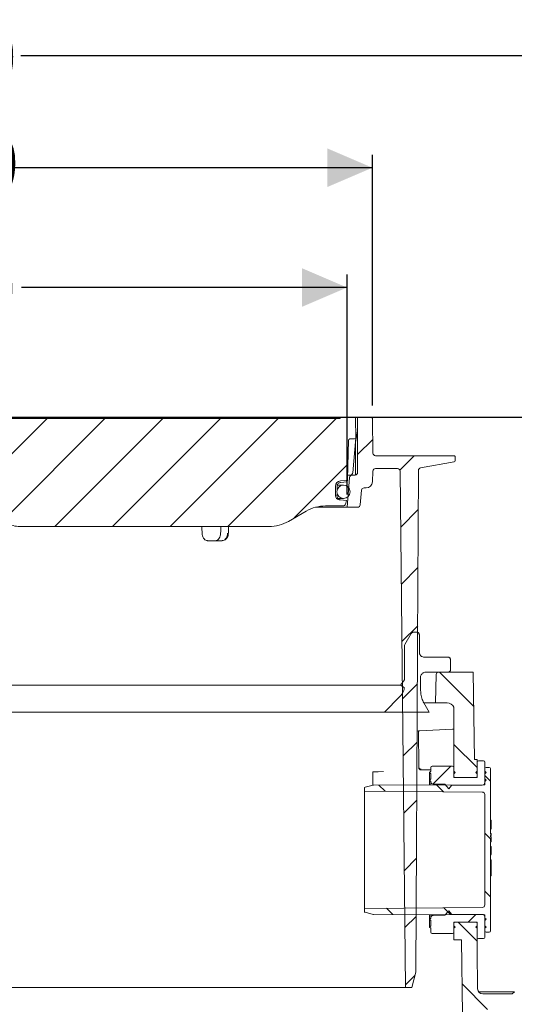
# Model space of a CAD drawing. Units: millimetres. Extents: x 244 to 1334, y 144 to 954.
# Drawn here: x 771 to 963, y 554 to 936 of the extents above; entities that cross this region are included whole.
import ezdxf

# ---------------------------------------------------------------- set-up
doc = ezdxf.new("R2010")
doc.units = ezdxf.units.MM
doc.header["$LTSCALE"] = 5
doc.layers.add('MAßLINIE_MAßZEICHNUNGEN', color=7, linetype='Continuous')
doc.styles.add('SLDTEXTSTYLE0', font='TXT', dxfattribs={"width": 0.7})
doc.dimstyles.new('SLDDIMSTYLE0', dxfattribs={"dimtxt": 26.458333, "dimasz": 17.5, "dimexe": 0, "dimexo": 0.0625, "dimgap": 6.614583, "dimtad": 0, "dimdec": 0, "dimrnd": 1e-09, "dimzin": 12, "dimdsep": 46, "dimtxsty": 'SLDTEXTSTYLE0', "dimsah": 1, "dimcen": 0.09, "dimadec": 0, "dimazin": 3, "dimtfac": 1, "dimtdec": 0, "dimtofl": 0, "dimtmove": 0, "dimatfit": 3, "dimfxl": 0, "dimfrac": 2, "dimtolj": 1, "dimtzin": 12, "dimarcsym": 0})

# ---------------------------------------------------------------- blocks, each defined once
blk = doc.blocks.new('_D')
at = {"layer": 'MAßLINIE_MAßZEICHNUNGEN', "color": 7}
for p, q in [((422.85, 562.78), (422.85, 927.08)), ((1012.85, 562.78), (1012.85, 927.08)), ((422.85, 922.08), (671.84, 922.08)), ((1012.85, 922.08), (771.02, 922.08))]:
    blk.add_line(p, q, dxfattribs=at)
for points in [[(422.85, 922.08), (440.35, 914.58), (440.35, 929.58)], [(1012.85, 922.08), (995.35, 929.58), (995.35, 914.58)]]:
    blk.add_solid(points, dxfattribs=at)
at = {"layer": 'MAßLINIE_MAßZEICHNUNGEN', "color": 7, "char_height": 26.458, "attachment_point": 1, "style": 'SLDTEXTSTYLE0'}
for s, insert in [('%%c', (671.84, 934.85)), ('590', (709.73, 934.85))]:
    blk.add_mtext(s, dxfattribs=dict(at, insert=insert))
blk = doc.blocks.new('_D_6')
at = {"layer": 'MAßLINIE_MAßZEICHNUNGEN', "color": 7}
for p, q in [((538, 751.78), (538, 837.08)), ((897.81, 751.78), (897.81, 837.08)), ((538, 832.08), (671.54, 832.08)), ((897.81, 832.08), (771.32, 832.08))]:
    blk.add_line(p, q, dxfattribs=at)
for points in [[(538, 832.08), (555.5, 824.58), (555.5, 839.58)], [(897.81, 832.08), (880.31, 839.58), (880.31, 824.58)]]:
    blk.add_solid(points, dxfattribs=at)
at = {"layer": 'MAßLINIE_MAßZEICHNUNGEN', "color": 7, "char_height": 26.458, "attachment_point": 1, "style": 'SLDTEXTSTYLE0'}
for s, insert in [('%%c', (671.54, 844.85)), ('360', (709.43, 844.85))]:
    blk.add_mtext(s, dxfattribs=dict(at, insert=insert))
blk = doc.blocks.new('SW_SYMBOL_MOD_BOX')
at = {"layer": 'MAßLINIE_MAßZEICHNUNGEN', "color": 0}
for p, q in [((1000, 1000), (1000, 4000)), ((1000, 4000), (4000, 4000)), ((4000, 4000), (4000, 1000)), ((1000, 1000), (4000, 1000))]:
    blk.add_line(p, q, dxfattribs=at)
blk = doc.blocks.new('_D_7')
at = {"layer": 'MAßLINIE_MAßZEICHNUNGEN', "color": 7}
for p, q in [((528.16, 786.29), (528.16, 883.6)), ((907.65, 786.29), (907.65, 883.6)), ((528.16, 878.6), (674.82, 878.6)), ((907.65, 878.6), (768.04, 878.6))]:
    blk.add_line(p, q, dxfattribs=at)
for points in [[(528.16, 878.6), (545.66, 871.1), (545.66, 886.1)], [(907.65, 878.6), (890.15, 886.1), (890.15, 871.1)]]:
    blk.add_solid(points, dxfattribs=at)
at = {"layer": 'MAßLINIE_MAßZEICHNUNGEN', "color": 7, "xscale": 0.007055555555555554, "yscale": 0.007055555555555554, "zscale": 0.007055555555555554}
blk.add_blockref('SW_SYMBOL_MOD_BOX', (674.82, 863.07), dxfattribs=at)
at = {"layer": 'MAßLINIE_MAßZEICHNUNGEN', "color": 7, "insert": (710.72, 892.76), "char_height": 26.458, "attachment_point": 1, "style": 'SLDTEXTSTYLE0'}
blk.add_mtext('379', dxfattribs=at)
blk = doc.blocks.new('_D_8')
at = {"layer": 'MAßLINIE_MAßZEICHNUNGEN', "color": 7}
for p, q in [((538.41, 781.78), (1254.8, 781.78)), ((1249.8, 781.78), (1249.8, 583.9)), ((1249.8, 209.78), (1249.8, 451.41)), ((868.99, 209.78), (1254.8, 209.78))]:
    blk.add_line(p, q, dxfattribs=at)
for points in [[(1249.8, 781.78), (1242.3, 764.28), (1257.3, 764.28)], [(1249.8, 209.78), (1257.3, 227.28), (1242.3, 227.28)]]:
    blk.add_solid(points, dxfattribs=at)
at = {"layer": 'MAßLINIE_MAßZEICHNUNGEN', "color": 7, "char_height": 26.458, "attachment_point": 1, "rotation": 90, "style": 'SLDTEXTSTYLE0'}
for s, insert in [('min 516', (1215.69, 459.2)), ('max 669', (1255.57, 451.41))]:
    blk.add_mtext(s, dxfattribs=dict(at, insert=insert))

msp = doc.modelspace()

# ---------------------------------------------------------------- hatches: boundary and pattern name
at = {"linetype": 'Continuous', "lineweight": 18}
h = msp.add_hatch(dxfattribs=at)
h.set_pattern_fill('ANSI31', scale=5, angle=3e-322, style=0)
edge = h.paths.add_edge_path(flags=0)
edge.add_line((553.89, 745.27), (560.78, 741.29))
edge.add_arc((568.28, 754.28), 15, 240, 270)
edge.add_line((568.28, 739.28), (665.23, 739.28))
edge.add_arc((665.23, 749.28), 10, 270, 300)
edge.add_line((670.23, 740.62), (682.91, 747.94))
edge.add_arc((687.91, 739.28), 10, 90, 120, ccw=False)
edge.add_line((687.91, 749.28), (692.51, 749.28))
edge.add_arc((692.51, 750.28), 1, 270, 359)
edge.add_line((693.51, 750.26), (693.9, 772.79))
edge.add_arc((694.4, 772.78), 0.5, 90, 179, ccw=False)
edge.add_line((694.4, 773.28), (713.32, 773.28))
edge.add_arc((713.32, 772.28), 1, 65.38, 90, ccw=False)
edge.add_arc((717.91, 782.28), 10, 245.38, 294.62)
edge.add_arc((722.49, 772.28), 1, 90, 114.62, ccw=False)
edge.add_line((722.49, 773.28), (741.42, 773.28))
edge.add_arc((741.42, 772.78), 0.5, 1, 90, ccw=False)
edge.add_line((741.92, 772.79), (742.31, 750.26))
edge.add_arc((743.31, 750.28), 1, 181, 270)
edge.add_line((743.31, 749.28), (747.91, 749.28))
edge.add_arc((747.91, 739.28), 10, 60, 90, ccw=False)
edge.add_line((752.91, 747.94), (765.59, 740.62))
edge.add_arc((770.59, 749.28), 10, 240, 270)
edge.add_line((770.59, 739.28), (867.53, 739.28))
edge.add_arc((867.53, 754.28), 15, 270, 300)
edge.add_line((875.03, 741.29), (881.93, 745.27))
edge.add_arc((889.43, 732.28), 15, 90, 120, ccw=False)
edge.add_line((889.43, 747.28), (896.23, 747.28))
edge.add_arc((896.23, 748.28), 1, 270, 340)
edge.add_line((897.17, 747.94), (897.34, 748.41))
edge.add_arc((887.95, 751.83), 10, 340, 346.2164)
edge.add_line((897.66, 749.45), (895.29, 749.66))
edge.add_line((895.29, 749.66), (894.69, 749.71))
edge.add_arc((894.82, 751.2), 1.5, 179.5, 265, ccw=False)
edge.add_line((893.32, 751.22), (893.35, 754.93))
edge.add_arc((895.45, 754.91), 2.1, 95, 179.5, ccw=False)
edge.add_line((895.27, 757), (897.54, 757.2))
edge.add_arc((897.5, 757.7), 0.5, 275, 358.5)
edge.add_line((898, 757.69), (898.39, 772.79))
edge.add_arc((898.89, 772.78), 0.5, 90, 178.5, ccw=False)
edge.add_line((898.89, 773.28), (900.71, 773.28))
edge.add_arc((900.71, 773.78), 0.5, 270, 355)
edge.add_line((901.2, 773.73), (901.21, 773.78))
edge.add_line((901.21, 773.78), (901.14, 781.28))
edge.add_arc((900.64, 781.28), 0.5, 0.5, 90)
edge.add_line((900.64, 781.78), (895.64, 781.78))
edge.add_arc((895.64, 781.28), 0.5, 90, 180)
edge.add_line((895.14, 781.28), (540.67, 781.28))
edge.add_arc((540.17, 781.28), 0.5, 0, 90)
edge.add_line((540.17, 781.78), (535.17, 781.78))
edge.add_arc((535.17, 781.28), 0.5, 90, 179.5)
edge.add_line((534.67, 781.28), (534.61, 773.78))
edge.add_line((534.61, 773.78), (534.61, 773.73))
edge.add_arc((535.11, 773.78), 0.5, 185, 270)
edge.add_line((535.11, 773.28), (536.92, 773.28))
edge.add_arc((536.92, 772.78), 0.5, 1.5, 90, ccw=False)
edge.add_line((537.42, 772.79), (537.82, 757.69))
edge.add_arc((538.32, 757.7), 0.5, 181.5, 265)
edge.add_line((538.27, 757.2), (540.55, 757))
edge.add_arc((540.36, 754.91), 2.1, 0.5, 85, ccw=False)
edge.add_line((542.46, 754.93), (542.49, 751.22))
edge.add_arc((540.99, 751.2), 1.5, -85, 0.5, ccw=False)
edge.add_line((541.13, 749.71), (540.53, 749.66))
edge.add_line((540.53, 749.66), (538.16, 749.45))
edge.add_arc((547.87, 751.83), 10, 193.7836, 200)
edge.add_line((538.47, 748.41), (538.65, 747.94))
edge.add_arc((539.59, 748.28), 1, 200, 270)
edge.add_line((539.59, 747.28), (546.39, 747.28))
edge.add_arc((546.39, 732.28), 15, 60, 90, ccw=False)
h = msp.add_hatch(dxfattribs=at)
h.set_pattern_fill('ANSI31', scale=5, angle=3e-322, style=0)
edge = h.paths.add_edge_path(flags=0)
edge.add_line((926.4, 762.07), (939.43, 764.37))
edge.add_arc((939.34, 764.86), 0.5, 280, 358)
edge.add_line((939.84, 764.84), (939.89, 766.26))
edge.add_arc((939.39, 766.28), 0.5, 358, 450)
edge.add_line((939.39, 766.78), (938.39, 766.78))
edge.add_line((938.39, 766.78), (909.89, 766.78))
edge.add_line((909.89, 766.78), (908.89, 766.78))
edge.add_arc((908.89, 767.78), 1, 181, 270, ccw=False)
edge.add_line((907.89, 767.76), (907.65, 781.29))
edge.add_arc((907.15, 781.28), 0.5, 1, 90)
edge.add_line((907.15, 781.78), (902.41, 781.78))
edge.add_arc((902.41, 781.28), 0.5, 90, 180)
edge.add_line((901.91, 781.28), (901.91, 760.28))
edge.add_arc((900.91, 760.28), 1, 270, 360, ccw=False)
edge.add_line((900.91, 759.28), (899.82, 759.28))
edge.add_arc((899.82, 758.28), 1, 90, 175)
edge.add_line((898.83, 758.36), (897.81, 746.78))
edge.add_line((897.81, 746.78), (901.92, 746.78))
edge.add_arc((901.92, 747.78), 1, 270, 355)
edge.add_line((902.91, 747.69), (903.41, 753.36))
edge.add_arc((904.41, 753.28), 1, 90, 175, ccw=False)
edge.add_line((904.41, 754.28), (905.23, 754.28))
edge.add_arc((905.23, 756.78), 2.5, 270, 358)
edge.add_line((907.73, 756.69), (907.87, 760.81))
edge.add_arc((908.87, 760.78), 1, 90, 178, ccw=False)
edge.add_line((908.87, 761.78), (917.46, 761.78))
edge.add_arc((917.46, 760.78), 1, 0.6, 90, ccw=False)
edge.add_line((918.46, 760.79), (920.56, 560.28))
edge.add_line((920.56, 560.28), (922.95, 560.28))
edge.add_line((922.95, 560.28), (924.56, 566.28))
edge.add_line((924.56, 566.28), (925.21, 691.28))
edge.add_line((925.21, 691.28), (925.23, 694.28))
edge.add_line((925.23, 694.28), (925.58, 761.09))
edge.add_arc((926.58, 761.09), 1, 100, 179.7, ccw=False)
h = msp.add_hatch(dxfattribs=at)
h.set_pattern_fill('ANSI31', scale=5, angle=90, style=0)
edge = h.paths.add_edge_path(flags=0)
edge.add_arc((896.44, 752.78), 2.59, 0, 360)
h = msp.add_hatch(dxfattribs=at)
h.set_pattern_fill('AR-PARQ1', scale=5, style=0)
edge = h.paths.add_edge_path(flags=0)
edge.add_spline(control_points=[(920.06, 676.74), (920.02, 676.37), (919.94, 676), (919.83, 675.64), (919.7, 675.25), (919.54, 674.87), (919.34, 674.52), (919.08, 674.06), (918.76, 673.63), (918.39, 673.26)], knot_values=[0.034049, 0.034049, 0.034049, 0.034049, 0.035175, 0.035175, 0.035175, 0.036388, 0.036388, 0.036388, 0.037962, 0.037962, 0.037962, 0.037962], weights=[1, 1, 1, 1, 1, 1, 1, 1, 1, 1], degree=3, periodic=0)
edge.add_spline(control_points=[(918.39, 673.26), (916.37, 671.24), (914.35, 669.23), (912.33, 667.21)], knot_values=[0.340367, 0.340367, 0.340367, 0.340367, 0.348931, 0.348931, 0.348931, 0.348931], weights=[1, 1, 1, 1], degree=3, periodic=0)
edge.add_line((912.33, 667.21), (929.76, 667.21))
edge.add_spline(control_points=[(929.76, 667.21), (929.07, 668.4), (928.38, 669.59), (927.7, 670.78)], knot_values=[0.235823, 0.235823, 0.235823, 0.235823, 0.239944, 0.239944, 0.239944, 0.239944], weights=[1, 1, 1, 1], degree=3, periodic=0)
edge.add_spline(control_points=[(927.7, 670.78), (927.52, 671.08), (927.36, 671.39), (927.22, 671.71), (926.95, 672.34), (926.74, 672.99), (926.6, 673.65), (926.47, 674.3), (926.4, 674.97), (926.4, 675.63)], knot_values=[0.057582, 0.057582, 0.057582, 0.057582, 0.058626, 0.058626, 0.058626, 0.060646, 0.060646, 0.060646, 0.062624, 0.062624, 0.062624, 0.062624], weights=[1, 1, 1, 1, 1, 1, 1, 1, 1, 1], degree=3, periodic=0)
edge.add_line((926.4, 675.63), (926.4, 680.79))
edge.add_spline(control_points=[(926.4, 680.79), (926.4, 680.9), (926.41, 681.01), (926.43, 681.12), (926.46, 681.33), (926.54, 681.54), (926.64, 681.73), (926.75, 681.92), (926.89, 682.1), (927.05, 682.24), (927.15, 682.33), (927.26, 682.41), (927.38, 682.48), (927.57, 682.58), (927.78, 682.66), (928, 682.7), (928.11, 682.72), (928.22, 682.73), (928.34, 682.73)], knot_values=[0.010092, 0.010092, 0.010092, 0.010092, 0.010422, 0.010422, 0.010422, 0.011074, 0.011074, 0.011074, 0.011725, 0.011725, 0.011725, 0.012129, 0.012129, 0.012129, 0.012781, 0.012781, 0.012781, 0.013123, 0.013123, 0.013123, 0.013123], weights=[1, 1, 1, 1, 1, 1, 1, 1, 1, 1, 1, 1, 1, 1, 1, 1, 1, 1, 1], degree=3, periodic=0)
edge.add_line((928.34, 682.73), (937.07, 682.73))
edge.add_spline(control_points=[(937.07, 682.73), (937.12, 682.73), (937.17, 682.73), (937.23, 682.74), (937.33, 682.76), (937.44, 682.79), (937.53, 682.85), (937.63, 682.9), (937.72, 682.97), (937.79, 683.05), (937.83, 683.1), (937.87, 683.16), (937.91, 683.21), (937.96, 683.31), (938, 683.41), (938.02, 683.52), (938.03, 683.58), (938.04, 683.64), (938.04, 683.7)], knot_values=[0.005301, 0.005301, 0.005301, 0.005301, 0.005461, 0.005461, 0.005461, 0.005789, 0.005789, 0.005789, 0.006118, 0.006118, 0.006118, 0.006322, 0.006322, 0.006322, 0.00665, 0.00665, 0.00665, 0.00683, 0.00683, 0.00683, 0.00683], weights=[1, 1, 1, 1, 1, 1, 1, 1, 1, 1, 1, 1, 1, 1, 1, 1, 1, 1, 1], degree=3, periodic=0)
edge.add_line((938.04, 683.7), (938.04, 687.58))
edge.add_spline(control_points=[(938.04, 687.58), (938.04, 687.66), (938.03, 687.74), (938.01, 687.82), (937.98, 687.93), (937.93, 688.03), (937.87, 688.12), (937.81, 688.21), (937.73, 688.29), (937.65, 688.36), (937.59, 688.4), (937.53, 688.43), (937.47, 688.46), (937.37, 688.51), (937.26, 688.53), (937.16, 688.54), (937.13, 688.55), (937.1, 688.55), (937.07, 688.55)], knot_values=[0.00521, 0.00521, 0.00521, 0.00521, 0.005461, 0.005461, 0.005461, 0.005789, 0.005789, 0.005789, 0.006118, 0.006118, 0.006118, 0.006322, 0.006322, 0.006322, 0.00665, 0.00665, 0.00665, 0.006738, 0.006738, 0.006738, 0.006738], weights=[1, 1, 1, 1, 1, 1, 1, 1, 1, 1, 1, 1, 1, 1, 1, 1, 1, 1, 1], degree=3, periodic=0)
edge.add_line((937.07, 688.55), (927.85, 688.55))
edge.add_spline(control_points=[(927.85, 688.55), (927.75, 688.55), (927.65, 688.56), (927.55, 688.57), (927.34, 688.6), (927.13, 688.67), (926.94, 688.78), (926.82, 688.84), (926.7, 688.92), (926.6, 689.01), (926.43, 689.15), (926.29, 689.32), (926.18, 689.5), (926.07, 689.69), (925.99, 689.9), (925.95, 690.11), (925.92, 690.24), (925.91, 690.36), (925.91, 690.49)], knot_values=[0.010776, 0.010776, 0.010776, 0.010776, 0.011074, 0.011074, 0.011074, 0.011725, 0.011725, 0.011725, 0.012129, 0.012129, 0.012129, 0.012781, 0.012781, 0.012781, 0.013432, 0.013432, 0.013432, 0.013807, 0.013807, 0.013807, 0.013807], weights=[1, 1, 1, 1, 1, 1, 1, 1, 1, 1, 1, 1, 1, 1, 1, 1, 1, 1, 1], degree=3, periodic=0)
edge.add_line((925.91, 690.49), (925.91, 697.28))
edge.add_spline(control_points=[(925.91, 697.28), (925.91, 697.35), (925.9, 697.43), (925.89, 697.51), (925.86, 697.61), (925.82, 697.71), (925.76, 697.8), (925.7, 697.9), (925.62, 697.98), (925.54, 698.04), (925.48, 698.09), (925.42, 698.12), (925.36, 698.15), (925.27, 698.2), (925.16, 698.23), (925.05, 698.24), (925.01, 698.25), (924.98, 698.25), (924.94, 698.25)], knot_values=[0.00523, 0.00523, 0.00523, 0.00523, 0.005461, 0.005461, 0.005461, 0.005789, 0.005789, 0.005789, 0.006118, 0.006118, 0.006118, 0.006322, 0.006322, 0.006322, 0.00665, 0.00665, 0.00665, 0.006758, 0.006758, 0.006758, 0.006758], weights=[1, 1, 1, 1, 1, 1, 1, 1, 1, 1, 1, 1, 1, 1, 1, 1, 1, 1, 1], degree=3, periodic=0)
edge.add_line((924.94, 698.25), (923.56, 698.25))
edge.add_spline(control_points=[(923.56, 698.25), (923.51, 698.25), (923.45, 698.24), (923.4, 698.23), (923.29, 698.22), (923.19, 698.18), (923.09, 698.13), (923.03, 698.09), (922.98, 698.05), (922.93, 698.01), (922.85, 697.94), (922.78, 697.86), (922.72, 697.76)], knot_values=[0.005626, 0.005626, 0.005626, 0.005626, 0.005789, 0.005789, 0.005789, 0.006118, 0.006118, 0.006118, 0.006322, 0.006322, 0.006322, 0.006645, 0.006645, 0.006645, 0.006645], weights=[1, 1, 1, 1, 1, 1, 1, 1, 1, 1, 1, 1, 1], degree=3, periodic=0)
edge.add_spline(control_points=[(922.72, 697.76), (921.89, 696.32), (921.06, 694.88), (920.22, 693.43)], knot_values=[0.227359, 0.227359, 0.227359, 0.227359, 0.232359, 0.232359, 0.232359, 0.232359], weights=[1, 1, 1, 1], degree=3, periodic=0)
edge.add_spline(control_points=[(920.22, 693.43), (920.17, 693.34), (920.13, 693.24), (920.11, 693.13), (920.1, 693.07), (920.09, 693.01), (920.09, 692.95)], knot_values=[0.005797, 0.005797, 0.005797, 0.005797, 0.006118, 0.006118, 0.006118, 0.006306, 0.006306, 0.006306, 0.006306], weights=[1, 1, 1, 1, 1, 1, 1], degree=3, periodic=0)
edge.add_line((920.09, 692.95), (920.09, 679.82))
edge.add_spline(control_points=[(920.09, 679.82), (919.61, 679.12), (919.12, 678.43), (918.64, 677.74)], knot_values=[0.205437, 0.205437, 0.205437, 0.205437, 0.207974, 0.207974, 0.207974, 0.207974], weights=[1, 1, 1, 1], degree=3, periodic=0)
edge.add_spline(control_points=[(918.64, 677.74), (919.11, 677.41), (919.58, 677.08), (920.06, 676.74)], knot_values=[0.787746, 0.787746, 0.787746, 0.787746, 0.789477, 0.789477, 0.789477, 0.789477], weights=[1, 1, 1, 1], degree=3, periodic=0)
h = msp.add_hatch(dxfattribs=at)
h.set_pattern_fill('ANSI31', scale=5, angle=90, style=0)
edge = h.paths.add_edge_path(flags=0)
edge.add_line((947.29, 648.78), (946.8, 682.78))
edge.add_line((946.8, 682.78), (933.46, 682.78))
edge.add_arc((933.46, 681.78), 1, 90, 178.5)
edge.add_line((932.46, 681.8), (932.17, 670.78))
edge.add_line((932.17, 670.78), (936.68, 670.78))
edge.add_arc((936.68, 667.78), 3, 27.0552, 90, ccw=False)
edge.add_line((939.35, 669.14), (939.35, 641.88))
edge.add_line((939.35, 641.88), (948.35, 641.88))
edge.add_line((948.35, 641.88), (948.35, 648.78))
edge.add_line((948.35, 648.78), (947.29, 648.78))
h = msp.add_hatch(dxfattribs=at)
h.set_pattern_fill('ANSI31', scale=5, style=0)
edge = h.paths.add_edge_path(flags=0)
edge.add_line((947.85, 641.88), (939.85, 641.88))
edge.add_arc((939.85, 642.38), 0.5, 180, 270, ccw=False)
edge.add_line((939.35, 642.38), (939.35, 643.28))
edge.add_line((939.35, 643.28), (939.85, 643.78))
edge.add_line((939.85, 643.78), (939.35, 644.28))
edge.add_line((939.35, 644.28), (939.35, 645.78))
edge.add_arc((938.85, 645.78), 0.5, 0, 90)
edge.add_line((938.85, 646.28), (930.85, 646.28))
edge.add_arc((930.85, 645.78), 0.5, 90, 180)
edge.add_line((930.35, 645.78), (930.35, 644.28))
edge.add_line((930.35, 644.28), (929.85, 643.78))
edge.add_line((929.85, 643.78), (930.35, 643.28))
edge.add_line((930.35, 643.28), (930.35, 641.28))
edge.add_line((930.35, 641.28), (929.85, 640.78))
edge.add_line((929.85, 640.78), (930.35, 640.28))
edge.add_line((930.35, 640.28), (930.35, 640.27))
edge.add_arc((931.35, 640.27), 1, 180, 269.5)
edge.add_line((931.34, 639.27), (935.86, 639.23))
edge.add_line((935.86, 639.23), (937.34, 637.46))
edge.add_line((937.34, 637.46), (938.35, 638.76))
edge.add_line((938.35, 638.76), (950.36, 638.87))
edge.add_arc((950.35, 639.87), 1, 270.5, 360)
edge.add_line((951.35, 639.87), (951.35, 640.28))
edge.add_line((951.35, 640.28), (951.85, 640.78))
edge.add_line((951.85, 640.78), (951.35, 641.28))
edge.add_line((951.35, 641.28), (951.35, 643.28))
edge.add_line((951.35, 643.28), (951.85, 643.78))
edge.add_line((951.85, 643.78), (951.35, 644.28))
edge.add_line((951.35, 644.28), (951.35, 647.78))
edge.add_arc((950.85, 647.78), 0.5, 0, 90)
edge.add_line((950.85, 648.28), (948.85, 648.28))
edge.add_arc((948.85, 647.78), 0.5, 90, 180)
edge.add_line((948.35, 647.78), (948.35, 644.28))
edge.add_line((948.35, 644.28), (947.85, 643.78))
edge.add_line((947.85, 643.78), (948.35, 643.28))
edge.add_line((948.35, 643.28), (948.35, 642.38))
edge.add_arc((947.85, 642.38), 0.5, 270, 360, ccw=False)
h = msp.add_hatch(dxfattribs=at)
h.set_pattern_fill('ANSI31', scale=5, angle=90, style=0)
edge = h.paths.add_edge_path(flags=0)
edge.add_arc((905.05, 637.59), 0.5, 105, 180)
edge.add_line((904.55, 637.59), (904.55, 636.59))
edge.add_line((904.55, 636.59), (950.36, 636.19))
edge.add_arc((950.35, 635.19), 1, 0, 89.5, ccw=False)
edge.add_line((951.35, 635.19), (951.35, 592.37))
edge.add_arc((950.35, 592.37), 1, 270.5, 360, ccw=False)
edge.add_line((950.36, 591.37), (904.55, 590.97))
edge.add_line((904.55, 590.97), (904.55, 589.97))
edge.add_arc((905.05, 589.97), 0.5, 180, 255)
edge.add_line((904.92, 589.49), (907.96, 588.67))
edge.add_arc((908.09, 589.15), 0.5, 255, 269.8984)
edge.add_line((908.09, 588.65), (951.35, 588.58))
edge.add_line((951.35, 588.58), (951.35, 582.28))
edge.add_arc((951.85, 582.28), 0.5, 180, 270)
edge.add_line((951.85, 581.78), (953.05, 581.78))
edge.add_arc((953.05, 582.28), 0.5, 270, 360)
edge.add_line((953.55, 582.28), (953.55, 617.03))
edge.add_line((953.55, 617.03), (953.85, 617.03))
edge.add_line((953.85, 617.03), (953.85, 617.31))
edge.add_line((953.85, 617.31), (953.55, 617.31))
edge.add_line((953.55, 617.31), (953.55, 618.26))
edge.add_line((953.55, 618.26), (953.85, 618.26))
edge.add_line((953.85, 618.26), (953.85, 618.78))
edge.add_line((953.85, 618.78), (953.55, 618.78))
edge.add_line((953.55, 618.78), (953.55, 619.28))
edge.add_line((953.55, 619.28), (953.85, 619.28))
edge.add_line((953.85, 619.28), (953.85, 619.83))
edge.add_line((953.85, 619.83), (953.55, 619.83))
edge.add_line((953.55, 619.83), (953.55, 645.28))
edge.add_arc((953.05, 645.28), 0.5, 0, 90)
edge.add_line((953.05, 645.78), (951.85, 645.78))
edge.add_arc((951.85, 645.28), 0.5, 90, 180)
edge.add_line((951.35, 645.28), (951.35, 638.98))
edge.add_line((951.35, 638.98), (908.09, 638.9))
edge.add_arc((908.09, 638.4), 0.5, 90.1016, 105)
edge.add_line((907.96, 638.88), (904.92, 638.07))
h = msp.add_hatch(dxfattribs=at)
h.set_pattern_fill('ANSI31', scale=5, angle=3e-322, style=0)
h.paths.add_polyline_path([(953.85, 608.28), (953.85, 609.29), (953.55, 609.29), (953.55, 608.28)], flags=0)
h = msp.add_hatch(dxfattribs=at)
h.set_pattern_fill('ANSI31', scale=5, angle=3e-322, style=0)
h.paths.add_polyline_path([(953.85, 606.29), (953.85, 607.3), (953.55, 607.3), (953.55, 606.29)], flags=0)
h = msp.add_hatch(dxfattribs=at)
h.set_pattern_fill('ANSI31', scale=5, angle=3e-322, style=0)
h.paths.add_polyline_path([(953.85, 604.49), (953.85, 605.5), (953.55, 605.5), (953.55, 604.49)], flags=0)
h = msp.add_hatch(dxfattribs=at)
h.set_pattern_fill('ANSI31', scale=5, style=0)
edge = h.paths.add_edge_path(flags=0)
edge.add_line((939.35, 584.28), (939.35, 585.18))
edge.add_arc((939.85, 585.18), 0.5, 90, 180, ccw=False)
edge.add_line((939.85, 585.68), (947.85, 585.68))
edge.add_arc((947.85, 585.18), 0.5, 0, 90, ccw=False)
edge.add_line((948.35, 585.18), (948.35, 584.28))
edge.add_line((948.35, 584.28), (947.85, 583.78))
edge.add_line((947.85, 583.78), (948.35, 583.28))
edge.add_line((948.35, 583.28), (948.35, 579.78))
edge.add_arc((948.85, 579.78), 0.5, 180, 270)
edge.add_line((948.85, 579.28), (950.85, 579.28))
edge.add_arc((950.85, 579.78), 0.5, 270, 360)
edge.add_line((951.35, 579.78), (951.35, 583.28))
edge.add_line((951.35, 583.28), (951.85, 583.78))
edge.add_line((951.85, 583.78), (951.35, 584.28))
edge.add_line((951.35, 584.28), (951.35, 586.28))
edge.add_line((951.35, 586.28), (951.85, 586.78))
edge.add_line((951.85, 586.78), (951.35, 587.28))
edge.add_line((951.35, 587.28), (951.35, 587.69))
edge.add_arc((950.35, 587.69), 1, 360, 449.5)
edge.add_line((950.36, 588.69), (938.35, 588.79))
edge.add_line((938.35, 588.79), (937.34, 590.1))
edge.add_line((937.34, 590.1), (935.86, 588.33))
edge.add_line((935.86, 588.33), (931.34, 588.29))
edge.add_arc((931.35, 587.29), 1, 90.5, 180)
edge.add_line((930.35, 587.29), (930.35, 587.28))
edge.add_line((930.35, 587.28), (929.85, 586.78))
edge.add_line((929.85, 586.78), (930.35, 586.28))
edge.add_line((930.35, 586.28), (930.35, 584.28))
edge.add_line((930.35, 584.28), (929.85, 583.78))
edge.add_line((929.85, 583.78), (930.35, 583.28))
edge.add_line((930.35, 583.28), (930.35, 581.78))
edge.add_arc((930.85, 581.78), 0.5, 180, 270)
edge.add_line((930.85, 581.28), (938.85, 581.28))
edge.add_arc((938.85, 581.78), 0.5, 270, 360)
edge.add_line((939.35, 581.78), (939.35, 583.28))
edge.add_line((939.35, 583.28), (939.85, 583.78))
edge.add_line((939.85, 583.78), (939.35, 584.28))
h = msp.add_hatch(dxfattribs=at)
h.set_pattern_fill('ANSI31', scale=5, angle=90, style=0)
edge = h.paths.add_edge_path(flags=0)
edge.add_line((977.73, 551.78), (991.96, 551.78))
edge.add_arc((991.96, 550.78), 1, 2, 90, ccw=False)
edge.add_line((992.96, 550.81), (993.31, 540.74))
edge.add_arc((994.31, 540.78), 1, 182, 270)
edge.add_line((994.31, 539.78), (995.38, 539.78))
edge.add_arc((995.38, 540.78), 1, 270, 358)
edge.add_line((996.38, 540.74), (996.73, 550.81))
edge.add_arc((997.73, 550.78), 1, 90, 178, ccw=False)
edge.add_line((997.73, 551.78), (1009.85, 551.78))
edge.add_arc((1009.85, 554.78), 3, 270, 360)
edge.add_line((1012.85, 554.78), (1012.85, 557.78))
edge.add_line((1012.85, 557.78), (1003.65, 557.78))
edge.add_line((1003.65, 557.78), (1002.85, 558.58))
edge.add_line((1002.85, 558.58), (1002.05, 557.78))
edge.add_line((1002.05, 557.78), (993.65, 557.78))
edge.add_line((993.65, 557.78), (992.85, 558.58))
edge.add_line((992.85, 558.58), (992.05, 557.78))
edge.add_line((992.05, 557.78), (983.65, 557.78))
edge.add_line((983.65, 557.78), (982.85, 558.58))
edge.add_line((982.85, 558.58), (982.05, 557.78))
edge.add_line((982.05, 557.78), (973.65, 557.78))
edge.add_line((973.65, 557.78), (972.85, 558.58))
edge.add_line((972.85, 558.58), (972.05, 557.78))
edge.add_line((972.05, 557.78), (963.65, 557.78))
edge.add_line((963.65, 557.78), (962.85, 558.58))
edge.add_line((962.85, 558.58), (962.05, 557.78))
edge.add_line((962.05, 557.78), (950.56, 557.78))
edge.add_arc((950.56, 559.78), 2, 180.8187, 270, ccw=False)
edge.add_line((948.56, 559.75), (948.35, 574.81))
edge.add_line((948.35, 574.81), (948.35, 585.68))
edge.add_line((948.35, 585.68), (939.35, 585.68))
edge.add_line((939.35, 585.68), (939.35, 578.78))
edge.add_line((939.35, 578.78), (942.29, 578.78))
edge.add_line((942.29, 578.78), (942.7, 549.78))
edge.add_line((942.7, 549.78), (945.33, 540.5))
edge.add_arc((946.29, 540.78), 1, 195.8187, 263.8661)
edge.add_arc((946.08, 540.78), 1, 276.1339, 345)
edge.add_line((947.05, 540.52), (947.92, 543.78))
edge.add_line((947.92, 543.78), (948.16, 550.81))
edge.add_arc((949.16, 550.78), 1, 90, 178, ccw=False)
edge.add_line((949.16, 551.78), (954.53, 551.78))
edge.add_arc((954.53, 550.78), 1, 2, 90, ccw=False)
edge.add_line((955.53, 550.81), (955.78, 543.78))
edge.add_line((955.78, 543.78), (956.65, 540.52))
edge.add_arc((957.61, 540.78), 1, 195, 270)
edge.add_line((957.61, 539.78), (961.75, 539.78))
edge.add_arc((961.75, 540.78), 1, 270, 359.5)
edge.add_line((962.75, 540.77), (962.84, 550.79))
edge.add_arc((963.84, 550.78), 1, 90, 179.5, ccw=False)
edge.add_line((963.84, 551.78), (971.96, 551.78))
edge.add_arc((971.96, 550.78), 1, 2, 90, ccw=False)
edge.add_line((972.96, 550.81), (973.31, 540.74))
edge.add_arc((974.31, 540.78), 1, 182, 270)
edge.add_line((974.31, 539.78), (975.38, 539.78))
edge.add_arc((975.38, 540.78), 1, 270, 358)
edge.add_line((976.38, 540.74), (976.73, 550.81))
edge.add_arc((977.73, 550.78), 1, 90, 178, ccw=False)

# ---------------------------------------------------------------- linework, layer by layer
at = {"color": 7, "linetype": 'Continuous', "lineweight": 18}
for p, q in [((540.67, 781.28), (895.14, 781.28)), ((764.12, 781.78), (771.21, 781.78)), ((771.21, 781.78), (771.71, 781.78)), ((771.71, 781.78), (788.51, 781.78)), ((788.51, 781.78), (789.01, 781.78)), ((789.01, 781.78), (796.1, 781.78)), ((796.1, 781.78), (796.6, 781.78)), ((796.6, 781.78), (813.4, 781.78)), ((813.4, 781.78), (813.9, 781.78)), ((813.9, 781.78), (820.98, 781.78)), ((820.98, 781.78), (821.48, 781.78)), ((821.48, 781.78), (838.28, 781.78)), ((838.28, 781.78), (838.78, 781.78)), ((838.78, 781.78), (845.87, 781.78)), ((845.87, 781.78), (846.37, 781.78)), ((846.37, 781.78), (863.17, 781.78)), ((863.17, 781.78), (863.67, 781.78)), ((863.67, 781.78), (870.76, 781.78)), ((870.76, 781.78), (871.26, 781.78)), ((871.26, 781.78), (888.06, 781.78)), ((888.06, 781.78), (888.56, 781.78)), ((888.56, 781.78), (889.34, 781.78)), ((889.34, 781.78), (895.2, 781.78)), ((895.2, 781.78), (895.64, 781.78)), ((895.64, 781.78), (900.64, 781.78)), ((900.64, 781.78), (901.68, 781.78)), ((901.14, 781.28), (901.21, 773.78)), ((901.68, 781.78), (902.41, 781.78)), ((901.91, 781.28), (901.91, 760.28)), ((902.41, 781.78), (907.15, 781.78)), ((907.65, 781.29), (907.89, 767.76)), ((901.15, 772.04), (901.91, 776.31)), ((898, 757.69), (898.39, 772.79)), ((898.89, 773.28), (900.71, 773.28)), ((901.2, 773.73), (900.02, 760.19)), ((901.21, 773.78), (901.2, 773.73)), ((901.11, 771.52), (901.11, 759.3)), ((908.89, 766.78), (909.89, 766.78)), ((909.89, 766.78), (938.39, 766.78)), ((938.39, 766.78), (939.39, 766.78)), ((939.89, 766.26), (939.84, 764.84)), ((907.87, 760.81), (907.73, 756.69)), ((908.87, 761.78), (917.46, 761.78)), ((918.46, 760.79), (920.56, 560.28)), ((925.58, 761.09), (925.23, 694.28)), ((926.39, 762.07), (939.42, 764.35)), ((939.43, 764.37), (926.4, 762.07)), ((939.29, 764.34), (939.43, 764.37)), ((895.27, 757), (897.54, 757.2)), ((897.81, 746.78), (898.83, 758.36)), ((898.04, 759.28), (899.82, 759.28)), ((900.91, 759.28), (899.82, 759.28)), ((893.32, 751.22), (893.35, 754.93)), ((896.44, 755.37), (894.12, 755.37)), ((895.32, 756.41), (895.3, 756.41)), ((903.41, 753.36), (902.91, 747.69)), ((904.41, 754.28), (905.23, 754.28)), ((893.91, 752.18), (893.9, 751.21)), ((893.9, 751.16), (893.9, 751.21)), ((894.39, 750.19), (896.44, 750.19)), ((895.29, 749.66), (894.69, 749.71)), ((894.84, 749.76), (895.15, 749.68)), ((897.66, 749.45), (895.29, 749.66)), ((897.81, 746.78), (885.59, 746.78)), ((896.23, 747.28), (889.43, 747.28)), ((897.34, 748.41), (897.17, 747.94)), ((901.92, 746.78), (897.81, 746.78)), ((881.93, 745.27), (875.03, 741.29)), ((867.53, 739.28), (770.59, 739.28)), ((851.69, 736.67), (851.69, 736.67)), ((846.6, 733.78), (843.62, 733.78)), ((849.28, 733.78), (846.6, 733.78)), ((920.22, 693.43), (922.72, 697.76)), ((923.56, 698.25), (924.94, 698.25)), ((925.91, 697.28), (925.91, 690.49)), ((920.09, 692.95), (920.09, 679.82)), ((925.23, 694.28), (925.21, 691.28)), ((925.21, 691.28), (924.56, 566.28)), ((937.07, 688.55), (927.85, 688.55)), ((938.04, 683.7), (938.04, 687.58)), ((926.4, 675.63), (926.4, 680.79)), ((928.34, 682.73), (937.07, 682.73)), ((932.17, 670.78), (932.46, 681.8)), ((933.46, 682.78), (946.8, 682.78)), ((946.8, 682.78), (947.29, 648.78)), ((517.06, 677.74), (918.64, 677.74)), ((918.64, 677.74), (920.09, 679.82)), ((920.06, 676.74), (918.64, 677.74)), ((918.39, 673.26), (912.33, 667.21)), ((929.76, 667.21), (927.7, 670.78)), ((927.86, 670.78), (932.17, 670.78)), ((936.68, 670.78), (932.17, 670.78)), ((939.35, 669.14), (939.35, 641.88)), ((912.33, 667.21), (523.36, 667.21)), ((912.33, 667.21), (929.76, 667.21)), ((925.05, 659.89), (925.56, 659.92)), ((925.68, 646.04), (925.56, 659.92)), ((938.85, 660.62), (926.05, 659.95)), ((938.85, 646.28), (930.85, 646.28)), ((947.29, 648.78), (948.35, 648.78)), ((948.35, 648.78), (948.35, 641.88)), ((948.35, 647.78), (948.35, 644.28)), ((950.85, 648.28), (948.85, 648.28)), ((951.35, 644.28), (951.35, 647.78)), ((907.85, 638.85), (907.85, 643.99)), ((912, 644.21), (909.85, 644.1)), ((925.68, 645.77), (925.68, 646.04)), ((930.35, 644.78), (926.68, 644.78)), ((926.68, 644.78), (926.68, 644.78)), ((929.85, 643.78), (930.35, 644.28)), ((929.85, 640.78), (929.85, 643.78)), ((930.35, 643.28), (929.85, 643.78)), ((930.35, 645.78), (930.35, 644.28)), ((930.35, 643.28), (930.35, 641.28)), ((939.35, 644.28), (939.35, 645.78)), ((939.35, 644.28), (939.85, 643.78)), ((939.85, 643.78), (939.35, 643.28)), ((939.35, 642.38), (939.35, 643.28)), ((947.85, 643.78), (948.35, 644.28)), ((948.35, 643.28), (947.85, 643.78)), ((948.35, 643.28), (948.35, 642.38)), ((951.35, 645.28), (951.35, 638.98)), ((951.35, 644.28), (951.85, 643.78)), ((951.85, 643.78), (951.35, 643.28)), ((951.35, 641.28), (951.35, 643.28)), ((953.05, 645.78), (951.85, 645.78)), ((953.55, 619.83), (953.55, 645.28)), ((907.96, 638.88), (904.92, 638.07)), ((951.35, 638.98), (908.09, 638.9)), ((929.85, 640.78), (930.35, 641.28)), ((929.85, 638.94), (929.85, 640.78)), ((930.35, 640.28), (929.85, 640.78)), ((930.35, 640.28), (930.35, 640.27)), ((930.35, 638.94), (930.35, 640.27)), ((935.86, 639.23), (931.34, 639.27)), ((935.86, 639.23), (935.86, 638.95)), ((935.86, 639.23), (937.34, 637.46)), ((937.34, 637.46), (938.35, 638.76)), ((938.35, 638.76), (950.36, 638.87)), ((948.35, 641.88), (939.35, 641.88)), ((947.85, 641.88), (939.85, 641.88)), ((951.35, 641.28), (951.85, 640.78)), ((951.85, 640.78), (951.35, 640.28)), ((951.35, 639.87), (951.35, 640.28)), ((904.55, 637.59), (904.55, 636.59)), ((904.55, 636.59), (950.36, 636.19)), ((904.55, 590.97), (904.55, 636.59)), ((951.35, 635.19), (951.35, 592.37)), ((953.85, 625.24), (953.55, 625.24)), ((953.85, 624.99), (953.55, 624.99)), ((953.85, 624.99), (953.85, 625.24)), ((953.85, 622.01), (953.85, 624.99)), ((953.85, 622.01), (953.55, 622.01)), ((953.85, 622), (953.55, 622)), ((953.85, 621.99), (953.55, 621.99)), ((953.85, 621.99), (953.55, 621.99)), ((953.85, 621.85), (953.55, 621.85)), ((953.85, 621.82), (953.55, 621.82)), ((953.85, 620.08), (953.55, 620.08)), ((953.55, 619.83), (953.85, 619.83)), ((953.85, 622), (953.85, 622.01)), ((953.85, 621.99), (953.85, 622)), ((953.85, 621.99), (953.85, 621.99)), ((953.85, 621.85), (953.85, 621.99)), ((953.85, 619.83), (953.85, 619.28)), ((953.85, 619.28), (953.55, 619.28)), ((953.55, 618.78), (953.55, 619.28)), ((953.85, 619.28), (953.55, 619.28)), ((953.85, 619.27), (953.55, 619.27)), ((953.85, 619.02), (953.55, 619.02)), ((953.55, 618.78), (953.85, 618.78)), ((953.85, 618.26), (953.55, 618.26)), ((953.55, 617.31), (953.55, 618.26)), ((953.85, 618.06), (953.55, 618.06)), ((953.55, 617.31), (953.85, 617.31)), ((953.85, 617.03), (953.55, 617.03)), ((953.55, 582.28), (953.55, 617.03)), ((953.85, 617.02), (953.55, 617.02)), ((953.85, 617.01), (953.55, 617.01)), ((953.85, 617), (953.55, 617)), ((953.85, 616.91), (953.55, 616.91)), ((953.85, 616.9), (953.55, 616.9)), ((953.85, 618.78), (953.85, 618.26)), ((953.85, 617.31), (953.85, 618.06)), ((953.85, 617.31), (953.85, 617.03)), ((953.85, 617.02), (953.85, 617.03)), ((953.85, 617.01), (953.85, 617.02)), ((953.85, 617), (953.85, 617.01)), ((953.85, 616.91), (953.85, 617)), ((953.85, 616.9), (953.85, 616.91)), ((953.85, 615.05), (953.55, 615.05)), ((953.85, 615.01), (953.55, 615.01)), ((953.85, 614.72), (953.55, 614.72)), ((953.85, 614.71), (953.55, 614.71)), ((953.85, 612.84), (953.55, 612.84)), ((953.85, 611.94), (953.55, 611.94)), ((953.85, 611.92), (953.55, 611.92)), ((953.85, 611.9), (953.55, 611.9)), ((953.85, 611.87), (953.55, 611.87)), ((953.85, 611.83), (953.55, 611.83)), ((953.85, 614.72), (953.85, 615.01)), ((953.85, 614.71), (953.85, 614.72)), ((953.85, 613.91), (953.85, 614.71)), ((953.85, 613.5), (953.85, 613.7)), ((953.85, 613.25), (953.85, 613.5)), ((953.85, 609.92), (953.55, 609.92)), ((953.85, 609.29), (953.55, 609.29)), ((953.55, 609.29), (953.55, 608.28)), ((953.55, 608.28), (953.85, 608.28)), ((953.85, 608.28), (953.55, 608.28)), ((953.85, 609.92), (953.85, 609.29)), ((953.85, 609.29), (953.85, 608.28)), ((953.85, 608.28), (953.85, 608.28)), ((953.85, 608.28), (953.85, 607.3)), ((953.85, 607.3), (953.55, 607.3)), ((953.55, 607.3), (953.55, 606.29)), ((953.55, 606.29), (953.85, 606.29)), ((953.85, 606.28), (953.55, 606.28)), ((953.55, 605.5), (953.55, 604.49)), ((953.85, 605.5), (953.55, 605.5)), ((953.55, 604.49), (953.85, 604.49)), ((953.85, 604.48), (953.55, 604.48)), ((953.85, 604.46), (953.55, 604.46)), ((953.85, 604.45), (953.55, 604.45)), ((953.85, 604.44), (953.55, 604.44)), ((953.85, 604.43), (953.55, 604.43)), ((953.85, 607.3), (953.85, 606.29)), ((953.85, 606.29), (953.85, 606.28)), ((953.85, 606.28), (953.85, 605.5)), ((953.85, 605.5), (953.85, 604.49)), ((953.85, 604.49), (953.85, 604.48)), ((953.85, 604.48), (953.85, 604.46)), ((953.85, 604.46), (953.85, 604.45)), ((953.85, 604.45), (953.85, 604.44)), ((953.85, 604.44), (953.85, 604.43)), ((953.85, 604.43), (953.85, 603.69)), ((953.85, 603.69), (953.55, 603.69)), ((953.85, 603.62), (953.55, 603.62)), ((953.85, 603.69), (953.85, 603.62)), ((950.36, 591.37), (904.55, 590.97)), ((904.55, 590.97), (904.55, 589.97)), ((904.92, 589.49), (907.96, 588.67)), ((937.34, 590.1), (935.86, 588.33)), ((938.35, 588.79), (937.34, 590.1)), ((950.36, 588.69), (938.35, 588.79)), ((908.09, 588.65), (951.35, 588.58)), ((929.85, 586.78), (929.85, 588.62)), ((929.85, 586.78), (930.35, 587.28)), ((930.35, 586.28), (929.85, 586.78)), ((929.85, 583.78), (929.85, 586.78)), ((930.35, 587.29), (930.35, 588.61)), ((930.35, 587.29), (930.35, 587.28)), ((930.35, 586.28), (930.35, 584.28)), ((931.34, 588.29), (935.86, 588.33)), ((935.86, 588.6), (935.86, 588.33)), ((939.35, 585.68), (939.35, 578.78)), ((939.35, 585.68), (948.35, 585.68)), ((939.35, 584.28), (939.35, 585.18)), ((939.85, 585.68), (947.85, 585.68)), ((948.35, 585.68), (948.35, 574.81)), ((948.35, 585.18), (948.35, 584.28)), ((951.35, 588.58), (951.35, 582.28)), ((951.35, 587.28), (951.35, 587.69)), ((951.35, 587.28), (951.85, 586.78)), ((951.85, 586.78), (951.35, 586.28)), ((951.35, 584.28), (951.35, 586.28)), ((929.85, 583.78), (930.35, 584.28)), ((930.35, 583.28), (929.85, 583.78)), ((930.35, 583.28), (930.35, 581.78)), ((930.85, 581.28), (938.85, 581.28)), ((939.35, 584.28), (939.85, 583.78)), ((939.85, 583.78), (939.35, 583.28)), ((939.35, 581.78), (939.35, 583.28)), ((947.85, 583.78), (948.35, 584.28)), ((948.35, 583.28), (947.85, 583.78)), ((948.35, 583.28), (948.35, 579.78)), ((951.35, 584.28), (951.85, 583.78)), ((951.85, 583.78), (951.35, 583.28)), ((951.35, 579.78), (951.35, 583.28)), ((951.85, 581.78), (953.05, 581.78)), ((939.35, 578.78), (942.29, 578.78)), ((942.7, 549.78), (942.29, 578.78)), ((948.85, 579.28), (950.85, 579.28)), ((948.35, 574.81), (948.56, 559.75)), ((924.56, 566.28), (922.95, 560.28)), ((920.56, 560.28), (728.13, 560.28)), ((920.56, 560.28), (922.95, 560.28)), ((948.96, 558.58), (962.85, 558.58)), ((962.05, 557.78), (962.85, 558.58)), ((950.56, 557.78), (962.05, 557.78))]:
    msp.add_line(p, q, dxfattribs=at)
at = {"color": 7, "linetype": 'Continuous', "lineweight": 18, "flags": 128}
for points in [[(893.93, 754.92), (893.92, 753.92), (893.92, 753.42)], [(897.51, 756.6), (896.51, 756.51), (895.32, 756.41)], [(851.69, 736.67), (851.76, 738.47), (851.79, 739.28)], [(925.56, 659.92), (925.56, 659.92), (925.59, 659.92), (925.64, 659.92), (925.7, 659.93), (925.78, 659.93), (925.86, 659.94), (925.96, 659.94), (926.05, 659.95)], [(938.85, 660.62), (938.95, 660.62), (939.04, 660.63), (939.13, 660.63), (939.2, 660.63), (939.26, 660.64), (939.31, 660.64), (939.34, 660.64), (939.35, 660.64)], [(907.85, 643.99), (907.89, 643.99), (908, 644), (908.18, 644.01), (908.43, 644.02), (908.74, 644.04), (909.08, 644.06), (909.46, 644.08), (909.85, 644.1)]]:
    msp.add_lwpolyline(points, dxfattribs=at)
at = {"color": 7, "linetype": 'Continuous', "lineweight": 18}
msp.add_circle((896.44, 752.78), 2.59, dxfattribs=at)
for centre, radius, start, end in [((771.21, 781.28), 0.5, 90, 180), ((789.01, 781.28), 0.5, 0, 90), ((796.1, 781.28), 0.5, 90, 180), ((813.9, 781.28), 0.5, 0, 90), ((820.98, 781.28), 0.5, 90, 180), ((838.78, 781.28), 0.5, 0, 90), ((845.87, 781.28), 0.5, 90, 180), ((863.67, 781.28), 0.5, 0, 90), ((870.76, 781.28), 0.5, 90, 180), ((888.56, 781.28), 0.5, 0, 90), ((895.64, 781.28), 0.5, 90, 180), ((900.64, 781.28), 0.5, 0.5, 90), ((902.41, 781.28), 0.5, 90, 180), ((907.15, 781.28), 0.5, 1, 90), ((898.89, 772.78), 0.5, 90, 178.5), ((900.71, 773.78), 0.5, 270, 355), ((904.11, 771.52), 3, 170, 180), ((908.89, 767.78), 1, 181, 270), ((939.39, 766.28), 0.5, 358, 90), ((939.34, 764.86), 0.5, 280, 358), ((908.87, 760.78), 1, 90, 178), ((917.46, 760.78), 1, 0.6, 90), ((926.58, 761.09), 1, 100, 179.7), ((895.45, 754.91), 2.1, 95, 179.5), ((897.46, 757.1), 0.5, 275.0055, 358.501), ((897.5, 757.7), 0.5, 275, 358.5), ((899.82, 758.28), 1, 90, 175), ((899.02, 760.28), 1, 270, 355), ((900.91, 760.28), 1, 270, 0), ((904.41, 753.28), 1, 90, 175), ((905.23, 756.78), 2.5, 270, 358), ((894.82, 751.2), 1.5, 179.5, 265), ((887.95, 751.83), 10, 340, 346.2164), ((889.43, 732.28), 15, 90, 120), ((896.23, 748.28), 1, 270, 340), ((901.92, 747.78), 1, 270, 355), ((770.59, 749.28), 10, 240, 270), ((867.53, 754.28), 15, 270, 300), ((933.46, 681.78), 1, 90, 178.5), ((936.68, 667.78), 3, 27.0552, 90), ((930.85, 645.78), 0.5, 90, 180), ((938.85, 645.78), 0.5, 0, 90), ((948.85, 647.78), 0.5, 90, 180), ((950.85, 647.78), 0.5, 0, 90), ((926.68, 645.78), 1, 180.5, 270), ((939.85, 642.38), 0.5, 180, 270), ((947.85, 642.38), 0.5, 270, 0), ((951.85, 645.28), 0.5, 90, 180), ((953.05, 645.28), 0.5, 0, 90), ((908.09, 638.4), 0.5, 90.1016, 105), ((931.35, 640.27), 1, 180, 269.5), ((950.35, 639.87), 1, 270.5, 0), ((905.05, 637.59), 0.5, 105, 180), ((950.35, 635.19), 1, 0, 89.5), ((905.05, 589.97), 0.5, 180, 255), ((950.35, 592.37), 1, 270.5, 0), ((908.09, 589.15), 0.5, 255, 269.8984), ((931.35, 587.29), 1, 90.5, 180), ((939.85, 585.18), 0.5, 90, 180), ((947.85, 585.18), 0.5, 0, 90), ((950.35, 587.69), 1, 360, 89.5), ((930.85, 581.78), 0.5, 180, 270), ((938.85, 581.78), 0.5, 270, 0), ((951.85, 582.28), 0.5, 180, 270), ((953.05, 582.28), 0.5, 270, 0), ((948.85, 579.78), 0.5, 180, 270), ((950.85, 579.78), 0.5, 270, 0), ((950.56, 559.78), 2, 180.8187, 270)]:
    msp.add_arc(centre, radius, start, end, dxfattribs=at)
for centre, major_axis, ratio, start_param, end_param in [((717.91, 590.6), (-127.29, 5151.84), 0.024678, 4.740137, 4.740643), ((717.91, 590.6), (127.29, 5151.84), 0.024678, 4.741357, 4.741863), ((926.68, 646.05), (-0.01, 1), 0.996382, 1.572714, 3.13531), ((926.68, 645.78), (1, 0.009), 0.969844, 3.141593, 4.703662)]:
    msp.add_ellipse(centre, major_axis=major_axis, ratio=ratio, start_param=start_param, end_param=end_param, dxfattribs=at)
for points, knots in [([(897.96, 757.08), (897.96, 757.1), (897.97, 757.2), (897.97, 757.31), (897.98, 757.38)], [0, 0, 0, 0, 0.250004, 1, 1, 1, 1]), ([(897.98, 757.57), (897.98, 757.54), (897.98, 757.49), (897.98, 757.42), (897.98, 757.39)], [0, 0, 0, 0, 0.638182, 1, 1, 1, 1]), ([(895.3, 756.41), (895.15, 756.38), (894.84, 756.32), (894.42, 756.06), (894.1, 755.66), (893.95, 755.26), (893.94, 755.01), (893.93, 754.92)], [0, 0, 0, 0, 0.201851, 0.430482, 0.659111, 0.88774, 1, 1, 1, 1]), ([(893.9, 751.16), (893.91, 751.01), (893.94, 750.69), (894.14, 750.31), (894.31, 750.12), (894.39, 750.05)], [0, 0, 0, 0, 0.367505, 0.741887, 1, 1, 1, 1]), ([(894.39, 750.05), (894.51, 749.96), (894.66, 749.84), (894.81, 749.78), (894.84, 749.76)], [0, 0, 0, 0, 0.783095, 1, 1, 1, 1]), ([(841.46, 736.67), (841.49, 736.34), (841.56, 735.67), (841.96, 734.79), (842.53, 734.13), (843.12, 733.82), (843.49, 733.79), (843.62, 733.78)], [0, 0, 0, 0, 0.219498, 0.438994, 0.658544, 0.878151, 1, 1, 1, 1]), ([(846.6, 733.78), (846.83, 733.81), (847.3, 733.88), (847.93, 734.39), (848.4, 735.16), (848.63, 735.97), (848.66, 736.49), (848.68, 736.67)], [0, 0, 0, 0, 0.219586, 0.439169, 0.658779, 0.878371, 1, 1, 1, 1]), ([(849.28, 733.78), (849.41, 733.79), (849.78, 733.82), (850.36, 734.13), (850.91, 734.79), (851.3, 735.67), (851.37, 736.34), (851.4, 736.67)], [0, 0, 0, 0, 0.121926, 0.341452, 0.560958, 0.780484, 1, 1, 1, 1]), ([(849.31, 733.82), (849.45, 733.81), (849.84, 733.8), (850.45, 734.1), (851.04, 734.65), (851.46, 735.41), (851.68, 736.12), (851.67, 736.56), (851.67, 736.67)], [0, 0, 0, 0, 0.10419, 0.301075, 0.497495, 0.70354, 0.920376, 1, 1, 1, 1]), ([(922.72, 697.76), (922.79, 697.85), (922.89, 697.99), (923.12, 698.16), (923.35, 698.24), (923.51, 698.24), (923.56, 698.25)], [0, 0, 0, 0, 0.316758, 0.518152, 0.839932, 1, 1, 1, 1]), ([(924.94, 698.25), (924.98, 698.25), (925.12, 698.24), (925.33, 698.18), (925.58, 698.03), (925.77, 697.81), (925.89, 697.54), (925.91, 697.35), (925.91, 697.28)], [0, 0, 0, 0, 0.07104, 0.285586, 0.419872, 0.634424, 0.848973, 1, 1, 1, 1]), ([(920.09, 692.95), (920.1, 693.01), (920.1, 693.18), (920.18, 693.33), (920.22, 693.43)], [0, 0, 0, 0, 0.370907, 1, 1, 1, 1]), ([(927.85, 688.55), (927.75, 688.55), (927.44, 688.57), (927, 688.72), (926.52, 689.04), (926.15, 689.49), (925.94, 690.02), (925.92, 690.36), (925.91, 690.49)], [0, 0, 0, 0, 0.098348, 0.312876, 0.447146, 0.661676, 0.876204, 1, 1, 1, 1]), ([(937.07, 688.55), (937.1, 688.55), (937.23, 688.54), (937.44, 688.49), (937.69, 688.34), (937.89, 688.13), (938.02, 687.85), (938.03, 687.66), (938.04, 687.58)], [0, 0, 0, 0, 0.057861, 0.272421, 0.406717, 0.621289, 0.835856, 1, 1, 1, 1]), ([(926.4, 680.79), (926.4, 680.9), (926.42, 681.23), (926.61, 681.75), (926.98, 682.2), (927.44, 682.54), (927.89, 682.7), (928.22, 682.72), (928.34, 682.73)], [0, 0, 0, 0, 0.109216, 0.323743, 0.53827, 0.67254, 0.887064, 1, 1, 1, 1]), ([(938.04, 683.7), (938.03, 683.64), (938.03, 683.47), (937.94, 683.24), (937.77, 683.01), (937.54, 682.83), (937.28, 682.74), (937.12, 682.73), (937.07, 682.73)], [0, 0, 0, 0, 0.11735, 0.331877, 0.466149, 0.680672, 0.895206, 1, 1, 1, 1]), ([(920.06, 676.74), (920, 676.37), (919.86, 675.6), (919.34, 674.38), (918.73, 673.66), (918.39, 673.26)], [0, 0, 0, 0, 0.287581, 0.598991, 1, 1, 1, 1]), ([(927.7, 670.78), (927.53, 671.09), (927.05, 671.99), (926.52, 673.62), (926.44, 674.97), (926.4, 675.63)], [0, 0, 0, 0, 0.207118, 0.609095, 1, 1, 1, 1]), ([(953.85, 619.83), (953.85, 619.91), (953.85, 620.06), (953.85, 620.07), (953.85, 620.08)], [0, 0, 0, 0, 0.558795, 1, 1, 1, 1]), ([(953.85, 618.06), (953.85, 618.07), (953.85, 618.09), (953.85, 618.21), (953.85, 618.26)], [0, 0, 0, 0, 0.559774, 1, 1, 1, 1]), ([(953.85, 612.84), (953.85, 612.96), (953.85, 613.2), (953.85, 613.55), (953.85, 613.78), (953.85, 613.91)], [0, 0, 0, 0, 0.279312, 0.559154, 1, 1, 1, 1]), ([(953.85, 611.94), (953.85, 611.95), (953.85, 611.98), (953.85, 612.22), (953.85, 612.52), (953.85, 612.73), (953.85, 612.84)], [0, 0, 0, 0, 0.280003, 0.559317, 0.77968, 1, 1, 1, 1])]:
    msp.add_open_spline(points, degree=3, knots=knots, dxfattribs=at)

# ---------------------------------------------------------------- dimensions: what is measured, and where the dimension line sits
at = {"layer": 'MAßLINIE_MAßZEICHNUNGEN', "color": 7}
for base, p1, p2, text, picture, middle in [((422.85, 922.08), (1012.85, 557.78), (422.85, 557.78), '%%c<>', '_D', (721.43, 922.08)), ((907.65, 878.6), (528.16, 781.29), (907.65, 781.29), '{\\fGDT;o}<>', '_D_7', (721.43, 878.6)), ((538, 832.08), (897.81, 746.78), (538, 746.78), '%%c<>', '_D_6', (721.43, 832.08))]:
    dim = msp.add_linear_dim(base=base, p1=p1, p2=p2, text=text, dimstyle='SLDDIMSTYLE0', dxfattribs=at)
    dim.commit()
    dim.dimension.update_dxf_attribs({"geometry": picture, "text_midpoint": middle, "dimtype": 160})
dim = msp.add_linear_dim(base=(1249.8, 209.78), p1=(533.41, 781.78), p2=(863.99, 209.78), angle=90, text='min 516\\Pmax 669', dimstyle='SLDDIMSTYLE0', dxfattribs=at)
dim.commit()
dim.dimension.update_dxf_attribs({"geometry": '_D_8', "text_midpoint": (1249.8, 517.66), "dimtype": 160})

doc.saveas('drawing.dxf')
